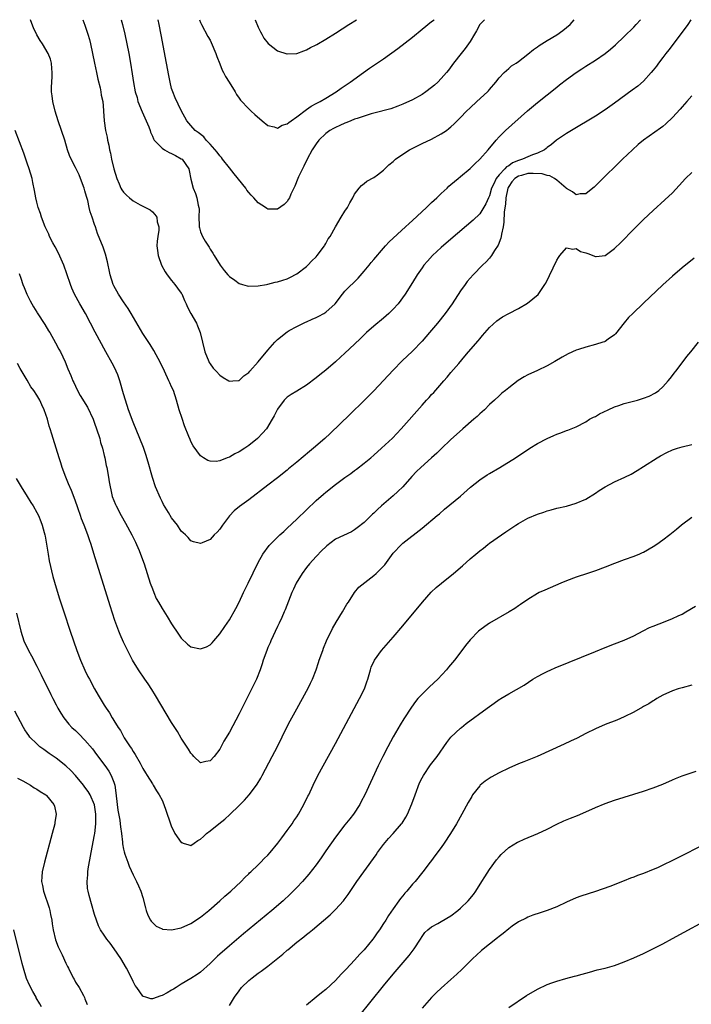
# Model space of a CAD drawing. Units: inches. Extents: x 2628000 to 2631000, y 1512000 to 1515000.
# Drawn here: x 2629099 to 2629239, y 1514796 to 1515000 of the extents above; entities that cross this region are included whole.
import ezdxf

# ---------------------------------------------------------------- set-up
doc = ezdxf.new("R2010")
doc.units = ezdxf.units.IN
doc.header["$MEASUREMENT"] = 0
doc.layers.add('LD26281512_10ft', color=2, linetype='Continuous')

msp = doc.modelspace()

# ---------------------------------------------------------------- linework, layer by layer
at = {"layer": 'LD26281512_10ft'}
for points, elevation in [([(2629238.85, 1515000), (2629238.17, 1514999), (2629236.84, 1514997.16), (2629234.24, 1514993.76), (2629233.64, 1514993), (2629233, 1514992.13), (2629232.13, 1514991), (2629231.67, 1514990.33), (2629231, 1514989.5), (2629230.59, 1514989), (2629229, 1514987.26), (2629227.8, 1514986.2), (2629226.67, 1514985.33), (2629223, 1514982.67), (2629221, 1514981.27), (2629219, 1514979.99), (2629214.04, 1514977), (2629213, 1514976.34), (2629211.1, 1514975.1), (2629210.96, 1514975), (2629209.89, 1514974.11), (2629209, 1514973.49), (2629208.75, 1514973.25), (2629208.41, 1514973), (2629207, 1514972.31), (2629205.95, 1514971.95), (2629205, 1514971.53), (2629203.89, 1514971), (2629203, 1514970.75), (2629201.76, 1514970.24), (2629201, 1514969.67), (2629200.57, 1514969.43), (2629200.21, 1514969), (2629199, 1514967.75), (2629198.38, 1514967), (2629197.89, 1514965.89), (2629197.43, 1514965), (2629197, 1514963.43), (2629196.8, 1514963), (2629196.26, 1514961.74), (2629195, 1514959.68), (2629193.63, 1514958.37), (2629189, 1514954.45), (2629187, 1514952.69), (2629185.18, 1514951), (2629184.14, 1514949.86), (2629183.36, 1514949), (2629183, 1514948.45), (2629181.96, 1514947), (2629181, 1514945.41), (2629179.48, 1514943), (2629178.01, 1514941), (2629177, 1514939.88), (2629176.13, 1514939), (2629175.54, 1514938.46), (2629175, 1514938), (2629173, 1514936.37), (2629171.45, 1514935), (2629170.19, 1514933.81), (2629169, 1514932.62), (2629167, 1514930.73), (2629166.06, 1514929.94), (2629165, 1514928.92), (2629163, 1514927.21), (2629161.75, 1514926.25), (2629161, 1514925.6), (2629159, 1514924.11), (2629157, 1514922.88), (2629155.81, 1514922.19), (2629155, 1514921.59), (2629154.68, 1514921.32), (2629154.39, 1514921), (2629153, 1514919.13), (2629152.26, 1514917.74), (2629151.9, 1514917), (2629150.69, 1514915), (2629149.9, 1514914.1), (2629148.86, 1514913), (2629147, 1514911.57), (2629146.18, 1514911), (2629145, 1514910.24), (2629144.15, 1514909.85), (2629143, 1514909.15), (2629142.56, 1514909), (2629141, 1514908.38), (2629140.27, 1514908.27), (2629139, 1514908.31), (2629138.48, 1514908.48), (2629137.63, 1514909), (2629137, 1514909.43), (2629135.48, 1514911.48), (2629135, 1514912.4), (2629134.81, 1514912.81), (2629134.58, 1514913.42), (2629133.66, 1514915.66), (2629133.15, 1514917.15), (2629132.58, 1514919), (2629132.03, 1514921), (2629131.35, 1514923), (2629131, 1514923.77), (2629130.59, 1514924.59), (2629130.42, 1514925), (2629129.49, 1514927), (2629128.71, 1514928.71), (2629127.3, 1514931.3), (2629126.52, 1514932.52), (2629125, 1514934.8), (2629122.59, 1514939), (2629121.99, 1514939.99), (2629121, 1514941.38), (2629119.96, 1514943), (2629119, 1514944.72), (2629118.85, 1514945), (2629118.2, 1514947), (2629118.03, 1514948.03), (2629117.8, 1514949), (2629117.68, 1514949.68), (2629117.28, 1514951.28), (2629116.76, 1514952.76), (2629115.62, 1514955.62), (2629115.17, 1514957), (2629115, 1514957.45), (2629114.5, 1514959), (2629114.07, 1514960.07), (2629113.9, 1514961), (2629113.58, 1514962.42), (2629113.31, 1514963.31), (2629113, 1514964.47), (2629112.84, 1514965), (2629112.1, 1514967), (2629111.78, 1514967.78), (2629111, 1514969.32), (2629110.1, 1514971), (2629109.79, 1514971.79), (2629109.36, 1514973), (2629108.79, 1514975), (2629108.13, 1514977), (2629107.43, 1514979), (2629106.8, 1514981), (2629106.31, 1514983), (2629106.2, 1514984.2), (2629106.06, 1514985), (2629106.02, 1514985.98), (2629106.08, 1514987), (2629106.19, 1514988.19), (2629106.21, 1514989), (2629106.11, 1514989.89), (2629106.06, 1514991), (2629105.81, 1514991.81), (2629105.33, 1514993), (2629104.15, 1514995), (2629103.69, 1514995.69), (2629103, 1514996.86), (2629102.33, 1514998.33), (2629101.78, 1514999.78), (2629101.71, 1515000)], 8410), ([(2629112.58, 1515000), (2629113, 1514998.88), (2629113.59, 1514997), (2629113.91, 1514995.91), (2629114.14, 1514995), (2629114.58, 1514993), (2629114.96, 1514991), (2629115.37, 1514989), (2629115.67, 1514987.67), (2629116.15, 1514985.85), (2629116.32, 1514985), (2629116.35, 1514984.35), (2629116.68, 1514983), (2629116.84, 1514981.16), (2629116.84, 1514981), (2629117, 1514979), (2629117.29, 1514977), (2629117.6, 1514975.6), (2629117.67, 1514975), (2629117.94, 1514973.94), (2629118.08, 1514973), (2629118.28, 1514972.28), (2629118.53, 1514971), (2629119, 1514969.02), (2629119.6, 1514967), (2629120.08, 1514965.92), (2629120.46, 1514965), (2629120.66, 1514964.66), (2629121, 1514964.2), (2629121.59, 1514963.59), (2629122.23, 1514963), (2629123, 1514962.35), (2629124.46, 1514961.54), (2629125, 1514961.26), (2629125.58, 1514961), (2629126.52, 1514960.52), (2629127, 1514960.08), (2629127.54, 1514959.54), (2629127.9, 1514959), (2629128.01, 1514957.99), (2629128.32, 1514957), (2629128.31, 1514956.31), (2629128.1, 1514955), (2629128, 1514954), (2629127.94, 1514953), (2629128.03, 1514952.03), (2629128.18, 1514951), (2629128.9, 1514949), (2629129.63, 1514947.63), (2629130.07, 1514947), (2629131, 1514945.85), (2629131.66, 1514945), (2629132.22, 1514944.22), (2629133, 1514943.23), (2629133.09, 1514943.09), (2629133.7, 1514941.7), (2629134.03, 1514941), (2629134.31, 1514940.31), (2629135.01, 1514939.01), (2629136.13, 1514937), (2629136.39, 1514936.39), (2629136.94, 1514935), (2629137.4, 1514933), (2629137.89, 1514931), (2629138.72, 1514929), (2629138.81, 1514928.81), (2629139, 1514928.52), (2629139.64, 1514927.64), (2629140.25, 1514927), (2629141, 1514926.16), (2629141.68, 1514925.68), (2629142.9, 1514925), (2629143, 1514924.93), (2629143.72, 1514925), (2629144.91, 1514925.09), (2629145, 1514925.08), (2629145.99, 1514926.01), (2629147, 1514926.7), (2629147.23, 1514927), (2629149, 1514928.96), (2629151, 1514931.36), (2629152.46, 1514933), (2629152.7, 1514933.3), (2629153, 1514933.6), (2629155, 1514935.2), (2629155.42, 1514935.42), (2629157, 1514936.3), (2629158.83, 1514937.17), (2629159, 1514937.23), (2629160.19, 1514937.81), (2629161, 1514938.13), (2629161.58, 1514938.42), (2629162.58, 1514939), (2629163, 1514939.27), (2629164.95, 1514941), (2629166.45, 1514943), (2629167, 1514943.63), (2629169.71, 1514946.29), (2629171, 1514947.77), (2629172.03, 1514949), (2629172.44, 1514949.56), (2629173, 1514950.2), (2629175, 1514952.57), (2629175.42, 1514953), (2629176.16, 1514953.84), (2629179.6, 1514957), (2629180.31, 1514957.69), (2629181, 1514958.29), (2629183.94, 1514961), (2629184.47, 1514961.53), (2629185, 1514962), (2629185.5, 1514962.5), (2629186.08, 1514963), (2629187, 1514963.89), (2629188.19, 1514965), (2629188.59, 1514965.41), (2629189, 1514965.74), (2629190.47, 1514967), (2629191, 1514967.41), (2629193, 1514969.09), (2629193.94, 1514970.06), (2629195, 1514971.03), (2629196.74, 1514973), (2629198.38, 1514975), (2629199, 1514975.68), (2629200.34, 1514977), (2629204.9, 1514981.1), (2629207, 1514982.83), (2629211, 1514986.02), (2629211.56, 1514986.44), (2629213, 1514987.56), (2629215, 1514989.01), (2629216.21, 1514989.79), (2629217, 1514990.33), (2629219, 1514991.59), (2629221, 1514992.95), (2629222.15, 1514993.85), (2629223.2, 1514994.8), (2629225, 1514996.51), (2629227, 1514998.48), (2629227.47, 1514999), (2629228.34, 1515000)], 8400), ([(2629120.51, 1515000), (2629120.79, 1514999), (2629121.29, 1514997), (2629121.71, 1514995), (2629122.08, 1514993), (2629122.43, 1514991), (2629122.78, 1514988.78), (2629123.06, 1514986.94), (2629123.44, 1514985), (2629123.82, 1514983.82), (2629124.01, 1514983), (2629124.85, 1514980.85), (2629125.73, 1514979), (2629126.28, 1514977.72), (2629126.55, 1514977), (2629126.63, 1514976.63), (2629127, 1514975.83), (2629127.23, 1514975.23), (2629127.39, 1514975), (2629129, 1514973.35), (2629129.54, 1514973), (2629130.45, 1514972.45), (2629131, 1514972.23), (2629131.8, 1514971.8), (2629133, 1514971.13), (2629133.19, 1514971), (2629134.59, 1514969), (2629134.67, 1514968.67), (2629135, 1514966.87), (2629135.44, 1514965), (2629135.92, 1514963.92), (2629136.23, 1514963), (2629136.53, 1514961.47), (2629136.67, 1514961), (2629136.68, 1514960.68), (2629136.65, 1514959), (2629136.71, 1514957.29), (2629136.7, 1514957), (2629136.75, 1514956.75), (2629137, 1514955.97), (2629137.42, 1514955), (2629137.99, 1514954.01), (2629138.77, 1514952.77), (2629139, 1514952.32), (2629139.53, 1514951.53), (2629139.82, 1514951), (2629141.1, 1514949), (2629141.93, 1514947.93), (2629142.68, 1514947), (2629143, 1514946.68), (2629144.12, 1514945.88), (2629145, 1514945.23), (2629145.68, 1514945), (2629146.71, 1514944.71), (2629147, 1514944.65), (2629149, 1514944.7), (2629150.72, 1514945), (2629151, 1514945.06), (2629152.53, 1514945.47), (2629153, 1514945.55), (2629154.09, 1514945.91), (2629155, 1514946.18), (2629155.57, 1514946.43), (2629157, 1514947.2), (2629159, 1514948.76), (2629159.26, 1514949), (2629160.11, 1514949.89), (2629161, 1514950.74), (2629161.24, 1514951), (2629162.71, 1514953), (2629162.8, 1514953.2), (2629163, 1514953.49), (2629163.53, 1514954.47), (2629163.91, 1514955), (2629165, 1514956.99), (2629166.22, 1514959), (2629167, 1514960.21), (2629167.54, 1514961), (2629168.03, 1514961.97), (2629168.62, 1514963), (2629169, 1514963.75), (2629169.94, 1514965), (2629170.43, 1514965.57), (2629171, 1514965.98), (2629171.54, 1514966.46), (2629173, 1514967.21), (2629173.78, 1514967.78), (2629175, 1514968.72), (2629176.13, 1514969.87), (2629177, 1514970.53), (2629177.23, 1514970.77), (2629177.5, 1514971), (2629179, 1514972.08), (2629180.41, 1514973), (2629180.79, 1514973.21), (2629183, 1514974.27), (2629185, 1514975.21), (2629187, 1514976.28), (2629188.05, 1514977), (2629188.6, 1514977.4), (2629189, 1514977.73), (2629189.66, 1514978.34), (2629191, 1514979.68), (2629192.25, 1514981), (2629193, 1514981.72), (2629194.37, 1514983), (2629196.58, 1514985), (2629196.79, 1514985.21), (2629197, 1514985.49), (2629198.34, 1514987), (2629199, 1514987.91), (2629200.09, 1514989), (2629200.52, 1514989.48), (2629201, 1514989.86), (2629201.6, 1514990.4), (2629202.54, 1514991), (2629203, 1514991.32), (2629205, 1514992.85), (2629206.16, 1514993.84), (2629207, 1514994.38), (2629207.34, 1514994.66), (2629207.89, 1514995), (2629209, 1514995.65), (2629211, 1514996.86), (2629212.26, 1514997.74), (2629213.74, 1514999), (2629214.63, 1515000)], 8390), ([(2629195.95, 1515000), (2629195.01, 1514999), (2629194.31, 1514997.69), (2629193.88, 1514997), (2629193, 1514995.49), (2629191.96, 1514994.04), (2629191.11, 1514993), (2629189.56, 1514991), (2629188.48, 1514989.52), (2629188.06, 1514989), (2629187, 1514987.76), (2629186.28, 1514987), (2629185.61, 1514986.39), (2629185, 1514985.89), (2629183.79, 1514985), (2629183, 1514984.49), (2629181, 1514983.37), (2629179, 1514982.43), (2629177.96, 1514982.04), (2629176.49, 1514981.51), (2629173, 1514980.57), (2629172.43, 1514980.43), (2629169.5, 1514979.5), (2629169, 1514979.31), (2629168.19, 1514979), (2629167.35, 1514978.65), (2629167, 1514978.54), (2629165.95, 1514978.05), (2629165, 1514977.64), (2629164.58, 1514977.42), (2629163.86, 1514977), (2629163, 1514976.36), (2629161.55, 1514975), (2629161, 1514974.23), (2629160.19, 1514973), (2629159.14, 1514971), (2629158.45, 1514969.55), (2629158.15, 1514969), (2629157.36, 1514967.36), (2629157.2, 1514967), (2629156.57, 1514965.43), (2629155.76, 1514963.76), (2629155.45, 1514963), (2629155.3, 1514962.7), (2629155, 1514962.25), (2629154.37, 1514961.63), (2629153, 1514960.64), (2629151, 1514960.67), (2629150.8, 1514960.8), (2629150.52, 1514961), (2629149, 1514961.97), (2629148.08, 1514963), (2629147.54, 1514963.54), (2629147, 1514964.12), (2629146.61, 1514964.61), (2629146.38, 1514965), (2629144, 1514968), (2629143, 1514969.2), (2629141.58, 1514971), (2629141.36, 1514971.36), (2629141, 1514971.7), (2629140.46, 1514972.46), (2629139, 1514974.18), (2629138.19, 1514975), (2629137.65, 1514975.65), (2629136.54, 1514976.54), (2629135.9, 1514977), (2629135, 1514978), (2629134.15, 1514979), (2629133, 1514981.16), (2629131.75, 1514983.75), (2629131.24, 1514985), (2629131, 1514985.73), (2629130.66, 1514987), (2629130.38, 1514988.38), (2629129.92, 1514991), (2629128.85, 1514996.85), (2629128.42, 1514999), (2629128.19, 1515000)], 8380), ([(2629136.76, 1515000), (2629137, 1514999.4), (2629137.18, 1514999), (2629138.53, 1514996.53), (2629139, 1514995.73), (2629139.24, 1514995.24), (2629140.16, 1514993), (2629140.36, 1514992.36), (2629141, 1514990.86), (2629141.51, 1514989.51), (2629141.79, 1514989), (2629142.18, 1514988.18), (2629142.95, 1514987), (2629144.17, 1514985), (2629144.45, 1514984.45), (2629145, 1514983.69), (2629145.27, 1514983.27), (2629147, 1514981.46), (2629147.48, 1514981), (2629148.29, 1514980.29), (2629149.83, 1514979), (2629151, 1514978), (2629152.28, 1514977.72), (2629153, 1514977.49), (2629153.94, 1514978.06), (2629155, 1514978.36), (2629155.32, 1514978.68), (2629155.8, 1514979), (2629157, 1514979.84), (2629159, 1514981.32), (2629159.95, 1514982.05), (2629161, 1514982.57), (2629161.27, 1514982.73), (2629161.83, 1514983), (2629163, 1514983.72), (2629165.16, 1514985), (2629166.23, 1514985.77), (2629168.05, 1514987), (2629170.82, 1514989), (2629172.09, 1514989.91), (2629175, 1514991.9), (2629177.98, 1514994.02), (2629181, 1514996.39), (2629183, 1514998.01), (2629185, 1514999.59), (2629185.53, 1515000)], 8370), ([(2629148.32, 1515000), (2629149, 1514998.42), (2629149.45, 1514997.45), (2629149.74, 1514997), (2629150.17, 1514996.17), (2629151.06, 1514995.06), (2629153, 1514993.54), (2629154.91, 1514992.91), (2629155, 1514992.89), (2629157, 1514993), (2629158.46, 1514993.54), (2629159, 1514993.71), (2629159.81, 1514994.19), (2629161, 1514994.76), (2629161.14, 1514994.86), (2629163, 1514995.94), (2629165, 1514997.17), (2629167.82, 1514999), (2629169.41, 1515000)], 8360), ([(2629239, 1514984.17), (2629237.99, 1514983), (2629237, 1514981.9), (2629236.59, 1514981.41), (2629235, 1514979.67), (2629233.66, 1514978.35), (2629233, 1514977.8), (2629232.54, 1514977.46), (2629229.02, 1514975), (2629227.92, 1514974.08), (2629226.71, 1514973), (2629224.6, 1514971), (2629223.79, 1514970.21), (2629220.56, 1514967), (2629218.77, 1514965.23), (2629218.5, 1514965), (2629217, 1514963.8), (2629215.83, 1514963.83), (2629215, 1514963.64), (2629214.26, 1514964.26), (2629213, 1514964.91), (2629212.92, 1514965), (2629211, 1514966.64), (2629210.5, 1514967), (2629209.56, 1514967.56), (2629209, 1514967.63), (2629207.96, 1514967.96), (2629206.09, 1514968.09), (2629205, 1514968.06), (2629203.67, 1514967.67), (2629203, 1514967.49), (2629202.3, 1514967), (2629201.68, 1514966.32), (2629201, 1514965.34), (2629200.86, 1514965.14), (2629200.8, 1514965), (2629200.38, 1514963), (2629200.3, 1514961.7), (2629200.07, 1514960.07), (2629200.02, 1514957.98), (2629199.83, 1514957), (2629199.47, 1514955.47), (2629199.45, 1514955), (2629199.4, 1514954.6), (2629198.82, 1514953.18), (2629198.06, 1514952.06), (2629197.43, 1514951), (2629197, 1514950.44), (2629196.3, 1514949.7), (2629195.55, 1514949), (2629193.62, 1514947), (2629192.4, 1514945.6), (2629191.93, 1514945), (2629191, 1514943.71), (2629189.25, 1514941), (2629187.83, 1514939), (2629186.23, 1514937), (2629184.53, 1514935), (2629183, 1514933.24), (2629181, 1514931.13), (2629178.87, 1514929.13), (2629177, 1514927.24), (2629175, 1514925.04), (2629173, 1514922.92), (2629171, 1514920.91), (2629168.01, 1514917.99), (2629163.95, 1514914.05), (2629162.82, 1514913), (2629160.48, 1514911), (2629159.66, 1514910.34), (2629157, 1514908.07), (2629155.3, 1514906.7), (2629155, 1514906.43), (2629153, 1514904.86), (2629151, 1514903.33), (2629147, 1514900.3), (2629145.11, 1514898.89), (2629144, 1514898), (2629143, 1514896.97), (2629141.53, 1514895), (2629141, 1514894.16), (2629140.43, 1514893.57), (2629139.86, 1514893), (2629139, 1514892.07), (2629137.37, 1514891.37), (2629137, 1514891.24), (2629135.57, 1514891.57), (2629135, 1514891.79), (2629134.42, 1514892.43), (2629133.85, 1514893), (2629133.4, 1514893.4), (2629133, 1514893.79), (2629132.19, 1514895), (2629131, 1514896.55), (2629130.36, 1514897.64), (2629129.33, 1514899.33), (2629129, 1514899.94), (2629128.65, 1514900.65), (2629127.66, 1514903), (2629127, 1514904.93), (2629126.13, 1514908.13), (2629125.66, 1514909.66), (2629125.13, 1514911.13), (2629124.38, 1514913), (2629123, 1514916.38), (2629122.06, 1514919), (2629121.38, 1514921), (2629121, 1514922.27), (2629120.25, 1514925), (2629119.79, 1514926.21), (2629119.5, 1514927), (2629119.35, 1514927.35), (2629118.66, 1514928.66), (2629117.33, 1514931), (2629115.1, 1514935.1), (2629114.15, 1514937), (2629113.09, 1514939), (2629111.93, 1514941), (2629110.83, 1514943), (2629110.27, 1514944.27), (2629109.99, 1514945), (2629109.24, 1514947.24), (2629108.61, 1514949), (2629107.49, 1514951.49), (2629106.81, 1514952.81), (2629106.33, 1514953.67), (2629105.65, 1514955), (2629105.46, 1514955.46), (2629104.74, 1514957), (2629103.98, 1514959), (2629103.74, 1514959.74), (2629103.3, 1514961), (2629103, 1514962.07), (2629102.8, 1514963), (2629102.54, 1514964.54), (2629102.2, 1514966.2), (2629102.01, 1514967), (2629101.41, 1514969), (2629101, 1514970.22), (2629100.27, 1514972.27), (2629098.5, 1514977)], 8420), ([(2629099.31, 1514947.31), (2629099.68, 1514946.32), (2629100.12, 1514945), (2629100.37, 1514944.37), (2629100.95, 1514943), (2629101.62, 1514941.62), (2629101.95, 1514941), (2629102.34, 1514940.34), (2629103, 1514939.29), (2629103.1, 1514939.1), (2629104.67, 1514936.67), (2629105.41, 1514935.41), (2629105.67, 1514935), (2629106.89, 1514932.89), (2629107.58, 1514931.58), (2629107.89, 1514931), (2629108.91, 1514928.91), (2629109.47, 1514927.47), (2629110.08, 1514926.08), (2629110.48, 1514925), (2629110.66, 1514924.66), (2629111, 1514923.89), (2629111.42, 1514923), (2629112.03, 1514921.97), (2629113.54, 1514919.54), (2629114.71, 1514917), (2629115, 1514916.21), (2629115.42, 1514915), (2629116.05, 1514913), (2629116.22, 1514912.22), (2629116.62, 1514911), (2629117, 1514909.51), (2629117.12, 1514909), (2629117.41, 1514907.41), (2629117.52, 1514907), (2629117.86, 1514905), (2629118.04, 1514904.04), (2629118.2, 1514903), (2629118.37, 1514902.37), (2629118.66, 1514901), (2629119, 1514900.11), (2629119.33, 1514899.33), (2629119.45, 1514899), (2629120.48, 1514897), (2629121.4, 1514895.4), (2629122.7, 1514893), (2629123.46, 1514891.46), (2629123.7, 1514891), (2629124.24, 1514889.76), (2629124.55, 1514889), (2629125.27, 1514887), (2629126.57, 1514883), (2629127, 1514881.77), (2629127.3, 1514881), (2629127.81, 1514879.81), (2629128.25, 1514879), (2629129, 1514877.69), (2629130.06, 1514876.06), (2629131, 1514874.56), (2629132.41, 1514872.41), (2629133, 1514871.55), (2629134.32, 1514870.32), (2629135, 1514869.77), (2629137, 1514869.32), (2629138.24, 1514869.76), (2629139, 1514870.15), (2629139.42, 1514870.58), (2629139.75, 1514871), (2629141, 1514872.47), (2629142.01, 1514873.99), (2629143, 1514875.35), (2629144.3, 1514877.7), (2629145, 1514879.01), (2629145.92, 1514881), (2629146.87, 1514883), (2629149, 1514887.25), (2629149.96, 1514889), (2629151.23, 1514890.77), (2629151.44, 1514891), (2629153.5, 1514893), (2629154.27, 1514893.73), (2629155, 1514894.36), (2629157, 1514896.26), (2629161, 1514900.11), (2629162.53, 1514901.47), (2629163, 1514901.88), (2629165, 1514903.46), (2629167, 1514904.93), (2629168.22, 1514905.78), (2629169, 1514906.36), (2629169.38, 1514906.62), (2629171, 1514907.87), (2629172.36, 1514909), (2629173, 1514909.55), (2629174.61, 1514911), (2629176.89, 1514913.11), (2629178.68, 1514915), (2629183, 1514919.96), (2629183.95, 1514921), (2629184.46, 1514921.54), (2629185, 1514922.15), (2629185.42, 1514922.58), (2629187.55, 1514925), (2629188.25, 1514925.75), (2629189, 1514926.7), (2629190.62, 1514928.62), (2629191.91, 1514930.09), (2629192.66, 1514931), (2629194.67, 1514933.33), (2629195, 1514933.75), (2629195.59, 1514934.41), (2629197, 1514936.06), (2629198.55, 1514937.45), (2629199, 1514937.82), (2629199.73, 1514938.27), (2629201, 1514939.01), (2629203, 1514940.05), (2629204.88, 1514941.12), (2629207.09, 1514942.91), (2629208.52, 1514945), (2629208.69, 1514945.31), (2629211, 1514950.04), (2629211.36, 1514950.64), (2629211.63, 1514951), (2629213, 1514952.61), (2629214.35, 1514952.35), (2629215, 1514952.5), (2629215.88, 1514951.88), (2629217, 1514951.56), (2629217.42, 1514951.42), (2629219, 1514950.83), (2629219.17, 1514950.83), (2629221, 1514951), (2629223, 1514952.5), (2629224.26, 1514953.74), (2629227, 1514956.51), (2629229, 1514958.48), (2629231, 1514960.38), (2629233.43, 1514962.57), (2629235, 1514964.07), (2629236.42, 1514965.58), (2629237.72, 1514967), (2629239, 1514968.27)], 8430), ([(2629239.53, 1514950.47), (2629237, 1514948.48), (2629235, 1514946.76), (2629233, 1514944.91), (2629229, 1514941.15), (2629226.76, 1514939), (2629225.88, 1514938.12), (2629224.98, 1514937.02), (2629223.21, 1514934.79), (2629223, 1514934.57), (2629221.66, 1514933.66), (2629221, 1514933.19), (2629220.88, 1514933.12), (2629220.53, 1514933), (2629219, 1514932.53), (2629217, 1514931.99), (2629215.47, 1514931.47), (2629215, 1514931.33), (2629213.38, 1514930.62), (2629212.09, 1514929.91), (2629210.56, 1514929), (2629209, 1514928.12), (2629207, 1514927.17), (2629205, 1514926.24), (2629204.19, 1514925.81), (2629202.96, 1514925.04), (2629201, 1514923.57), (2629200.34, 1514923), (2629199.59, 1514922.41), (2629199, 1514921.9), (2629198.06, 1514921), (2629197, 1514920.07), (2629195.96, 1514919), (2629195, 1514918.13), (2629194.43, 1514917.57), (2629193.79, 1514917), (2629191.47, 1514915), (2629190.16, 1514913.84), (2629189, 1514912.78), (2629187, 1514910.89), (2629186.04, 1514909.96), (2629185, 1514909), (2629182.72, 1514907), (2629181.83, 1514906.17), (2629180.87, 1514905.13), (2629179, 1514902.98), (2629177.99, 1514902.01), (2629177, 1514901.09), (2629174.59, 1514899), (2629173.75, 1514898.25), (2629173, 1514897.52), (2629172.72, 1514897.28), (2629172.41, 1514897), (2629171, 1514895.59), (2629169.56, 1514894.44), (2629169, 1514894.03), (2629168.34, 1514893.66), (2629165, 1514892.08), (2629163.25, 1514890.75), (2629163, 1514890.54), (2629162.21, 1514889.79), (2629161, 1514888.52), (2629159.6, 1514887), (2629159, 1514886.24), (2629158.08, 1514885), (2629156.86, 1514883), (2629156.28, 1514881.72), (2629155.93, 1514881), (2629155.24, 1514879.24), (2629154.56, 1514877.44), (2629154.37, 1514877), (2629153.85, 1514875.85), (2629153.34, 1514874.66), (2629153, 1514874), (2629151.62, 1514871), (2629151.44, 1514870.56), (2629151, 1514869.59), (2629150.75, 1514869), (2629150.04, 1514867), (2629149.8, 1514866.2), (2629149.38, 1514865), (2629148.59, 1514863), (2629148.09, 1514861.91), (2629146.08, 1514857.92), (2629145, 1514855.83), (2629143, 1514852.04), (2629141.87, 1514850.13), (2629141, 1514848.48), (2629139.85, 1514847), (2629139, 1514846.04), (2629138.1, 1514845.9), (2629137, 1514845.66), (2629135.62, 1514847), (2629135.33, 1514847.33), (2629135, 1514847.63), (2629134.51, 1514848.51), (2629133, 1514850.81), (2629132.19, 1514852.19), (2629131, 1514854.05), (2629127.66, 1514859.66), (2629126.89, 1514860.89), (2629126.09, 1514862.09), (2629125.45, 1514863), (2629124.1, 1514865), (2629122.9, 1514867), (2629122.23, 1514868.23), (2629121, 1514870.72), (2629120.31, 1514872.31), (2629120.05, 1514873), (2629119.23, 1514875.23), (2629118.73, 1514876.73), (2629118.25, 1514878.25), (2629114.86, 1514889.14), (2629114.27, 1514891), (2629113.94, 1514891.94), (2629113.6, 1514893), (2629112.85, 1514895), (2629112.3, 1514896.3), (2629112.07, 1514897), (2629111.58, 1514898.42), (2629111.36, 1514899), (2629110.77, 1514900.77), (2629110.21, 1514902.21), (2629109.6, 1514903.6), (2629109.02, 1514905), (2629108.24, 1514907), (2629107.97, 1514907.97), (2629107.62, 1514909), (2629107.01, 1514911.01), (2629106.36, 1514913), (2629106.1, 1514913.9), (2629105.75, 1514915), (2629105.55, 1514915.55), (2629105.2, 1514917), (2629104.55, 1514919), (2629104.01, 1514920.01), (2629103.62, 1514921), (2629103, 1514922.05), (2629102.37, 1514923), (2629101.77, 1514923.77), (2629101, 1514925.12), (2629099.57, 1514927.57), (2629099, 1514928.62)], 8440), ([(2629098.73, 1514904.73), (2629099.75, 1514903), (2629101.01, 1514901), (2629101.75, 1514899.75), (2629102.26, 1514899), (2629103, 1514897.65), (2629103.32, 1514897), (2629103.8, 1514895.8), (2629104.1, 1514895), (2629104.49, 1514893.51), (2629104.65, 1514893), (2629104.71, 1514892.71), (2629105.32, 1514889), (2629105.59, 1514887.59), (2629106.35, 1514884.35), (2629107, 1514882), (2629107.71, 1514879.71), (2629108.61, 1514877), (2629109.95, 1514873), (2629111.33, 1514869), (2629112.08, 1514867), (2629113, 1514864.87), (2629113.61, 1514863.61), (2629113.93, 1514863), (2629114.99, 1514861), (2629115.72, 1514859.72), (2629117, 1514857.64), (2629117.41, 1514857), (2629118.06, 1514856.06), (2629118.65, 1514855), (2629118.8, 1514854.8), (2629119, 1514854.42), (2629119.87, 1514853), (2629120.35, 1514852.35), (2629121, 1514851.1), (2629121.16, 1514850.84), (2629122.37, 1514849), (2629122.65, 1514848.65), (2629123, 1514847.99), (2629123.42, 1514847.42), (2629124.43, 1514845.57), (2629124.77, 1514845), (2629125, 1514844.48), (2629125.55, 1514843.55), (2629125.92, 1514843), (2629127, 1514841.27), (2629127.19, 1514841), (2629127.86, 1514839.86), (2629128.43, 1514839), (2629129, 1514837.9), (2629129.37, 1514837), (2629129.8, 1514835.8), (2629130.75, 1514833), (2629131, 1514832.37), (2629131.43, 1514831.43), (2629131.69, 1514831), (2629133, 1514829.13), (2629133.08, 1514829.08), (2629133.39, 1514829), (2629134.6, 1514828.6), (2629135, 1514828.51), (2629135.67, 1514829), (2629136.47, 1514829.53), (2629137, 1514829.79), (2629137.61, 1514830.39), (2629138.27, 1514831), (2629139, 1514831.54), (2629140.78, 1514833), (2629142.01, 1514833.99), (2629143.06, 1514834.94), (2629145, 1514836.79), (2629146.1, 1514837.9), (2629147.07, 1514839), (2629148.6, 1514841), (2629148.76, 1514841.24), (2629149.51, 1514842.49), (2629149.8, 1514843), (2629151.9, 1514847), (2629152.95, 1514849.05), (2629154.95, 1514853.05), (2629155.64, 1514854.36), (2629157, 1514856.89), (2629159, 1514860.53), (2629159.25, 1514861), (2629159.83, 1514862.17), (2629160.22, 1514863), (2629160.99, 1514865), (2629161.5, 1514866.5), (2629161.65, 1514867), (2629162.37, 1514869), (2629162.55, 1514869.45), (2629163.18, 1514871), (2629164.41, 1514873.59), (2629165.14, 1514874.86), (2629166.46, 1514877), (2629167.41, 1514878.59), (2629167.7, 1514879), (2629169, 1514881), (2629169.86, 1514882.14), (2629173, 1514884.56), (2629173.47, 1514885), (2629175, 1514886.51), (2629175.24, 1514886.76), (2629177, 1514889.18), (2629178.72, 1514891), (2629179, 1514891.26), (2629183, 1514894.41), (2629186.17, 1514897), (2629186.63, 1514897.37), (2629187.69, 1514898.31), (2629191, 1514901.07), (2629193.1, 1514902.9), (2629195, 1514904.42), (2629196.54, 1514905.46), (2629197, 1514905.76), (2629199.17, 1514907), (2629202.38, 1514909), (2629205.39, 1514911), (2629207, 1514911.95), (2629209, 1514913.03), (2629210.37, 1514913.63), (2629211, 1514913.92), (2629211.82, 1514914.18), (2629213, 1514914.65), (2629213.27, 1514914.73), (2629215, 1514915.44), (2629217, 1514916.51), (2629217.8, 1514917), (2629218.58, 1514917.42), (2629219, 1514917.62), (2629219.88, 1514918.12), (2629221.68, 1514919), (2629223, 1514919.59), (2629223.87, 1514919.87), (2629225, 1514920.28), (2629227.78, 1514921), (2629229, 1514921.36), (2629230.18, 1514921.82), (2629231.49, 1514922.51), (2629232.16, 1514923), (2629233, 1514923.78), (2629234.13, 1514925), (2629234.5, 1514925.5), (2629235, 1514926.1), (2629235.39, 1514926.61), (2629235.72, 1514927), (2629237.25, 1514929), (2629237.97, 1514930.03), (2629238.8, 1514931), (2629240.45, 1514933)], 8450), ([(2629098.77, 1514876.77), (2629099.65, 1514873), (2629100.29, 1514871), (2629101.24, 1514869), (2629101.88, 1514867.88), (2629103, 1514865.73), (2629103.91, 1514863.91), (2629105.88, 1514859.88), (2629106.32, 1514859), (2629107, 1514857.69), (2629107.36, 1514857), (2629107.97, 1514855.97), (2629108.59, 1514855), (2629109.67, 1514853.67), (2629110.3, 1514853), (2629111, 1514852.37), (2629111.69, 1514851.69), (2629113, 1514850.37), (2629114.54, 1514848.54), (2629115.42, 1514847.42), (2629117.13, 1514845.13), (2629117.95, 1514843.95), (2629118.47, 1514843), (2629119, 1514841.64), (2629119.2, 1514841), (2629119.44, 1514839.44), (2629119.67, 1514837), (2629119.83, 1514835.83), (2629120.24, 1514833.76), (2629120.34, 1514833), (2629120.36, 1514832.36), (2629120.59, 1514831), (2629120.81, 1514829.19), (2629120.81, 1514828.81), (2629121, 1514827.75), (2629121.14, 1514827.14), (2629121.3, 1514826.7), (2629121.87, 1514825), (2629122.2, 1514824.2), (2629123, 1514822.42), (2629123.71, 1514821), (2629124.12, 1514820.12), (2629124.6, 1514819), (2629125, 1514817.69), (2629125.54, 1514815.54), (2629125.7, 1514815), (2629126.05, 1514814.05), (2629126.62, 1514813), (2629126.76, 1514812.76), (2629127, 1514812.49), (2629127.76, 1514811.76), (2629129, 1514811.15), (2629129.12, 1514811.12), (2629130.98, 1514810.98), (2629133, 1514811.4), (2629135, 1514812.27), (2629137, 1514813.59), (2629138.72, 1514815), (2629141, 1514817), (2629142.05, 1514817.95), (2629143.3, 1514819), (2629145.46, 1514821), (2629146.17, 1514821.83), (2629147, 1514822.58), (2629147.2, 1514822.8), (2629147.43, 1514823), (2629149, 1514824.48), (2629149.52, 1514825), (2629150.24, 1514825.76), (2629151, 1514826.48), (2629151.45, 1514827), (2629153.08, 1514829), (2629153.89, 1514830.11), (2629155, 1514831.58), (2629156.02, 1514833), (2629156.4, 1514833.6), (2629157, 1514834.47), (2629157.34, 1514835), (2629158.47, 1514837), (2629159.3, 1514838.7), (2629159.47, 1514839), (2629160.41, 1514841), (2629161.39, 1514843), (2629162.45, 1514845), (2629165, 1514849.65), (2629170.04, 1514859), (2629171.02, 1514861), (2629171.53, 1514862.47), (2629171.73, 1514863), (2629172.02, 1514864.02), (2629172.27, 1514865), (2629172.45, 1514865.55), (2629173.12, 1514867), (2629174.61, 1514869), (2629177, 1514871.75), (2629179, 1514874.1), (2629183.09, 1514879), (2629184.93, 1514881.07), (2629185.95, 1514882.05), (2629187.03, 1514882.97), (2629189.53, 1514885), (2629191.4, 1514886.6), (2629193, 1514888.01), (2629194.15, 1514889), (2629195, 1514889.7), (2629195.74, 1514890.26), (2629196.64, 1514891), (2629197, 1514891.27), (2629199.49, 1514893), (2629200.4, 1514893.6), (2629201, 1514894.02), (2629202.46, 1514895), (2629203, 1514895.34), (2629205, 1514896.44), (2629207, 1514897.32), (2629208.29, 1514897.71), (2629209, 1514898.01), (2629209.82, 1514898.18), (2629211, 1514898.53), (2629213, 1514898.99), (2629215, 1514899.57), (2629217, 1514900.44), (2629219, 1514901.66), (2629219.79, 1514902.21), (2629221.03, 1514903), (2629223, 1514904.04), (2629225.15, 1514905), (2629226.4, 1514905.6), (2629227.66, 1514906.34), (2629229, 1514907.17), (2629231.85, 1514909), (2629232.56, 1514909.44), (2629233.87, 1514910.13), (2629235, 1514910.63), (2629236.08, 1514911), (2629237, 1514911.27), (2629239, 1514911.78)], 8460), ([(2629239, 1514896.62), (2629236.92, 1514895), (2629235.88, 1514894.12), (2629234.48, 1514893), (2629233, 1514891.87), (2629231.79, 1514891), (2629231, 1514890.5), (2629229, 1514889.37), (2629228.73, 1514889.27), (2629228.15, 1514889), (2629227, 1514888.53), (2629225, 1514887.85), (2629223, 1514887.09), (2629221, 1514886.29), (2629219, 1514885.53), (2629217.36, 1514885), (2629215, 1514884.21), (2629213, 1514883.46), (2629211.86, 1514883), (2629208.5, 1514881.5), (2629207.34, 1514881), (2629207, 1514880.81), (2629205, 1514879.59), (2629203.47, 1514878.53), (2629203, 1514878.24), (2629202.28, 1514877.72), (2629201.1, 1514877), (2629197, 1514874.66), (2629196.01, 1514873.99), (2629195, 1514873.24), (2629194.74, 1514873), (2629193, 1514871.2), (2629192, 1514870), (2629191.27, 1514869), (2629189.71, 1514867), (2629188.49, 1514865.51), (2629188.09, 1514865), (2629186.27, 1514863), (2629184.58, 1514861.42), (2629184.15, 1514861), (2629183, 1514859.93), (2629182.16, 1514859), (2629181.62, 1514858.38), (2629180.78, 1514857.22), (2629179.21, 1514854.79), (2629178.45, 1514853.55), (2629177, 1514851.06), (2629175.9, 1514849), (2629174.87, 1514847), (2629173.9, 1514845), (2629171.1, 1514839), (2629170.39, 1514837.61), (2629170.06, 1514837), (2629168.77, 1514835), (2629168, 1514834), (2629167, 1514832.76), (2629165, 1514830.22), (2629163, 1514827.36), (2629162.05, 1514825.95), (2629161, 1514824.49), (2629159.49, 1514822.51), (2629158.2, 1514821), (2629157, 1514819.74), (2629156.27, 1514819), (2629155.62, 1514818.38), (2629154.13, 1514817), (2629151.82, 1514815), (2629145.89, 1514810.11), (2629143, 1514807.66), (2629141, 1514805.94), (2629140.5, 1514805.5), (2629139, 1514804.01), (2629137, 1514802.16), (2629136.31, 1514801.69), (2629135, 1514800.84), (2629133, 1514799.69), (2629131.92, 1514799), (2629131.37, 1514798.63), (2629131, 1514798.43), (2629130.1, 1514797.9), (2629129, 1514797.31), (2629128.74, 1514797.26), (2629127, 1514796.63), (2629126.65, 1514796.65), (2629125.65, 1514797), (2629125.14, 1514797.14), (2629125, 1514797.22), (2629123.74, 1514799), (2629123.44, 1514799.44), (2629123, 1514800.24), (2629122.65, 1514801), (2629121.64, 1514803), (2629120.47, 1514805), (2629119.06, 1514807.06), (2629118.2, 1514808.2), (2629117.57, 1514809), (2629117, 1514809.87), (2629116.24, 1514811), (2629115.82, 1514811.82), (2629115.36, 1514813), (2629115, 1514814.16), (2629114.34, 1514816.34), (2629113.88, 1514818.12), (2629113.63, 1514819), (2629113.53, 1514819.53), (2629113.44, 1514821), (2629113.61, 1514822.39), (2629113.6, 1514823), (2629113.67, 1514823.67), (2629114.26, 1514827), (2629115, 1514830.73), (2629115.04, 1514831), (2629115.27, 1514833), (2629115.28, 1514834.72), (2629115.27, 1514835), (2629114.96, 1514836.96), (2629114.08, 1514839), (2629113.67, 1514839.67), (2629113, 1514840.62), (2629112.71, 1514841), (2629111.02, 1514843.02), (2629110.05, 1514844.05), (2629109, 1514845.04), (2629107, 1514846.6), (2629105.59, 1514847.59), (2629105, 1514848.02), (2629104.42, 1514848.42), (2629103.65, 1514849), (2629103, 1514849.57), (2629101.58, 1514851), (2629101.32, 1514851.32), (2629101, 1514851.83), (2629100.53, 1514852.53), (2629100.26, 1514853), (2629098.42, 1514856.42)], 8470), ([(2629143, 1514795.29), (2629144.06, 1514797), (2629145, 1514798.32), (2629145.53, 1514799), (2629147, 1514800.42), (2629147.72, 1514801), (2629149, 1514801.94), (2629149.62, 1514802.38), (2629151, 1514803.46), (2629154.06, 1514805.94), (2629155, 1514806.74), (2629155.15, 1514806.85), (2629157, 1514808.38), (2629158.46, 1514809.54), (2629159, 1514810.01), (2629159.58, 1514810.42), (2629160.22, 1514811), (2629163.91, 1514814.09), (2629165, 1514815.17), (2629166.69, 1514817), (2629166.83, 1514817.17), (2629167.68, 1514818.32), (2629169.49, 1514821), (2629170.9, 1514823), (2629173.46, 1514826.54), (2629173.76, 1514827), (2629175, 1514828.68), (2629176.06, 1514829.94), (2629177.01, 1514831), (2629178.74, 1514833), (2629178.85, 1514833.15), (2629179.64, 1514834.36), (2629179.98, 1514835), (2629180.89, 1514837.11), (2629181.56, 1514839), (2629182.5, 1514841.5), (2629183, 1514842.51), (2629183.28, 1514843), (2629184.77, 1514845.23), (2629186.12, 1514847), (2629188.14, 1514849.86), (2629189, 1514850.96), (2629191, 1514852.86), (2629191.17, 1514853), (2629192.2, 1514853.8), (2629196.52, 1514857), (2629197, 1514857.38), (2629197.98, 1514858.02), (2629199, 1514858.79), (2629199.14, 1514858.86), (2629199.38, 1514859), (2629201, 1514860.02), (2629204.23, 1514861.77), (2629206.03, 1514863), (2629207, 1514863.56), (2629208.18, 1514864.18), (2629209, 1514864.64), (2629209.75, 1514865), (2629210.62, 1514865.38), (2629219, 1514868.81), (2629221, 1514869.6), (2629223, 1514870.34), (2629225, 1514871.11), (2629227, 1514872.06), (2629228.91, 1514873.09), (2629230.26, 1514873.74), (2629231, 1514874.06), (2629233.5, 1514875), (2629235, 1514875.61), (2629236.19, 1514876.19), (2629237, 1514876.56), (2629237.81, 1514877), (2629239.8, 1514878.2)], 8480), ([(2629239, 1514861.77), (2629237, 1514861.26), (2629236.18, 1514861), (2629235, 1514860.6), (2629233, 1514859.7), (2629231.76, 1514859), (2629231.3, 1514858.7), (2629231, 1514858.56), (2629230.08, 1514857.92), (2629229, 1514857.34), (2629228.79, 1514857.21), (2629227, 1514856.18), (2629225, 1514855.19), (2629223.46, 1514854.54), (2629221, 1514853.59), (2629219, 1514852.73), (2629217, 1514851.75), (2629215.19, 1514850.81), (2629213.86, 1514850.14), (2629212.49, 1514849.51), (2629206.91, 1514847), (2629204.15, 1514845.85), (2629203, 1514845.43), (2629201, 1514844.58), (2629199, 1514843.59), (2629197.34, 1514842.66), (2629196.13, 1514841.87), (2629195.1, 1514841), (2629195, 1514840.9), (2629193.51, 1514839), (2629193.31, 1514838.69), (2629192.57, 1514837.43), (2629191.25, 1514835), (2629190.14, 1514833), (2629188.94, 1514831), (2629187.63, 1514829), (2629187, 1514828.09), (2629185.67, 1514826.33), (2629185, 1514825.38), (2629184.68, 1514825), (2629183.19, 1514823), (2629181.56, 1514821), (2629181, 1514820.43), (2629179.83, 1514819), (2629179.41, 1514818.59), (2629179, 1514818.06), (2629178.5, 1514817.5), (2629178.18, 1514817), (2629177, 1514815.33), (2629176.03, 1514813.97), (2629175.48, 1514813), (2629175, 1514812.26), (2629174.18, 1514811), (2629173.67, 1514810.33), (2629173, 1514809.31), (2629172.78, 1514809), (2629171, 1514806.84), (2629170.08, 1514805.92), (2629169, 1514804.64), (2629167.22, 1514802.78), (2629167, 1514802.51), (2629166.21, 1514801.79), (2629165, 1514800.45), (2629163, 1514798.55), (2629162.12, 1514797.88), (2629161, 1514796.99), (2629159, 1514795.31)], 8490), ([(2629169.89, 1514793), (2629175, 1514799.34), (2629177, 1514801.77), (2629180.33, 1514805.67), (2629181.37, 1514807), (2629182.65, 1514809), (2629183, 1514809.62), (2629183.59, 1514810.41), (2629184.23, 1514811), (2629185, 1514811.62), (2629186.28, 1514812.28), (2629187, 1514812.67), (2629189, 1514813.89), (2629190.45, 1514815), (2629191, 1514815.48), (2629192.57, 1514817), (2629193.66, 1514818.34), (2629194.15, 1514819), (2629195.44, 1514821), (2629196.03, 1514821.97), (2629197, 1514823.47), (2629198.49, 1514825.51), (2629199, 1514826.16), (2629199.41, 1514826.59), (2629201, 1514828.06), (2629202.83, 1514829.17), (2629203, 1514829.27), (2629204.2, 1514829.8), (2629207.04, 1514830.96), (2629209, 1514831.89), (2629211, 1514832.9), (2629212.42, 1514833.58), (2629213.84, 1514834.16), (2629215.27, 1514834.73), (2629217, 1514835.47), (2629219, 1514836.37), (2629221, 1514837.19), (2629223, 1514837.88), (2629227, 1514839.13), (2629229, 1514839.77), (2629231, 1514840.46), (2629233, 1514841.26), (2629235, 1514842.14), (2629235.62, 1514842.38), (2629237, 1514842.95), (2629239.95, 1514843.95)], 8500), ([(2629099, 1514842.49), (2629100.08, 1514841.92), (2629101.68, 1514841), (2629102.48, 1514840.48), (2629103, 1514840.22), (2629103.71, 1514839.71), (2629104.89, 1514839), (2629105, 1514838.9), (2629106.56, 1514837), (2629106.67, 1514836.67), (2629107.03, 1514835), (2629106.74, 1514833.26), (2629106.72, 1514833), (2629106.21, 1514831), (2629104.57, 1514825), (2629104.11, 1514823), (2629104.03, 1514821.98), (2629103.99, 1514821), (2629104.17, 1514820.17), (2629104.36, 1514819), (2629105.54, 1514815.54), (2629105.69, 1514815), (2629105.84, 1514814.16), (2629106.09, 1514813), (2629106.21, 1514812.21), (2629106.37, 1514811), (2629106.87, 1514808.87), (2629107.42, 1514807.42), (2629108.23, 1514805.77), (2629109, 1514804.08), (2629109.36, 1514803.36), (2629109.56, 1514803), (2629110.55, 1514801), (2629110.72, 1514800.72), (2629111, 1514800.12), (2629111.77, 1514799), (2629112.69, 1514797.31), (2629112.92, 1514796.92), (2629113, 1514796.62), (2629113.48, 1514795.48)], 8480), ([(2629242.73, 1514829.27), (2629235, 1514825.38), (2629233, 1514824.39), (2629231.87, 1514823.87), (2629231, 1514823.49), (2629229, 1514822.69), (2629227.75, 1514822.25), (2629227, 1514821.93), (2629226.31, 1514821.69), (2629225, 1514821.15), (2629222, 1514820), (2629219, 1514818.93), (2629217.52, 1514818.48), (2629216.01, 1514817.99), (2629215, 1514817.61), (2629213, 1514816.71), (2629211, 1514815.76), (2629209, 1514814.96), (2629207.53, 1514814.47), (2629205.99, 1514813.99), (2629205, 1514813.63), (2629204.61, 1514813.39), (2629203, 1514812.61), (2629201.71, 1514811.71), (2629201, 1514811.2), (2629199.82, 1514810.18), (2629199, 1514809.62), (2629198.67, 1514809.33), (2629197, 1514808.02), (2629195.35, 1514806.65), (2629194.28, 1514805.72), (2629193.52, 1514805), (2629193, 1514804.49), (2629191.27, 1514802.73), (2629190.25, 1514801.75), (2629189, 1514800.63), (2629187, 1514798.89), (2629186.03, 1514797.97), (2629185, 1514796.9), (2629183, 1514794.67)], 8510), ([(2629201, 1514794.86), (2629204.68, 1514797.32), (2629207, 1514798.66), (2629209, 1514799.59), (2629209.96, 1514799.96), (2629211, 1514800.31), (2629212.87, 1514800.87), (2629214.68, 1514801.32), (2629215, 1514801.43), (2629216.24, 1514801.76), (2629217.79, 1514802.21), (2629219.36, 1514802.64), (2629221, 1514803.04), (2629223, 1514803.59), (2629225, 1514804.31), (2629227, 1514805.15), (2629229, 1514806.08), (2629233, 1514808.09), (2629235, 1514809.15), (2629243.95, 1514814.05)], 8520), ([(2629103.98, 1514795), (2629103.59, 1514795.59), (2629102.88, 1514796.88), (2629102.83, 1514797), (2629102.14, 1514798.14), (2629101.46, 1514799.46), (2629100.86, 1514800.86), (2629100.2, 1514803), (2629099.95, 1514803.95), (2629098.21, 1514811)], 8490)]:
    msp.add_lwpolyline(points, dxfattribs=dict(at, elevation=elevation))

doc.saveas('drawing.dxf')
